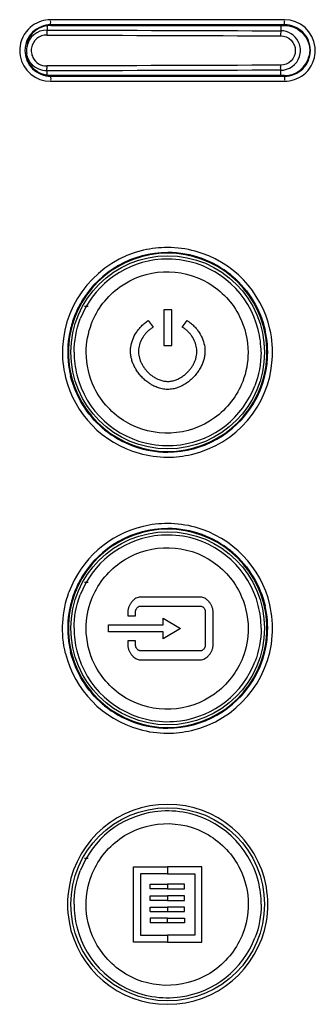
# Model space of a CAD drawing. Extents: x 0 to 841, y 0 to 594.
# Drawn here: x 202 to 208, y 212 to 231 of the extents above; entities that cross this region are included whole.
import ezdxf

# ---------------------------------------------------------------- set-up
doc = ezdxf.new("R2010")
doc.units = 0
doc.header["$LTSCALE"] = 46.255
for name, color, linetype in [('43-85901G002DXF_CONTINUOUS_LINE', 7, 'CONTINUOUS'), ('UHD50X-KEYPADXF_CONTINUOUS_LINE', 7, 'CONTINUOUS'), ('UHD50X-LED_DXF_CONTINUOUS_LINE', 7, 'CONTINUOUS'), ('UHD50X_7G6_TDXF_CONTINUOUS_LINE', 7, 'CONTINUOUS')]:
    doc.layers.add(name, color=color, linetype=linetype)

msp = doc.modelspace()

# ---------------------------------------------------------------- linework, layer by layer
at = {"layer": '43-85901G002DXF_CONTINUOUS_LINE', "color": 7, "linetype": 'Continuous'}
for p, q in [((202.993, 225.5917), (203.0662, 225.5917)), ((202.993, 220.0917), (203.0649, 220.0917)), ((202.993, 214.5917), (203.0632, 214.5917))]:
    msp.add_line(p, q, dxfattribs=at)
at = {"layer": 'UHD50X-KEYPADXF_CONTINUOUS_LINE', "color": 40, "linetype": 'Continuous'}
for p, q in [((204.7293, 225.5204), (204.5687, 225.5204)), ((204.5687, 225.5204), (204.5687, 224.8066)), ((204.7293, 224.8066), (204.7293, 225.5204)), ((204.2617, 225.3027), (204.3605, 225.1736)), ((204.9375, 225.1736), (205.0363, 225.3027)), ((204.5687, 224.8066), (204.7293, 224.8066)), ((205.301, 219.7944), (204.1052, 219.7944)), ((204.1052, 219.6158), (205.301, 219.6158)), ((203.8552, 219.5067), (203.8552, 219.4175)), ((203.8552, 219.4175), (204.0103, 219.4175)), ((204.0103, 219.4175), (204.0103, 219.5067)), ((204.5582, 219.376), (204.9052, 219.1694)), ((204.5582, 219.2389), (204.5582, 219.376)), ((205.3958, 219.5067), (205.3958, 218.832)), ((205.551, 218.832), (205.551, 219.5067)), ((203.4731, 219.2389), (204.5582, 219.2389)), ((203.4731, 219.0999), (203.4731, 219.2389)), ((204.9052, 219.1694), (204.5582, 218.9628)), ((204.5582, 219.0999), (203.4731, 219.0999)), ((204.5582, 218.9628), (204.5582, 219.0999)), ((204.0103, 218.9213), (203.8552, 218.9213)), ((203.8552, 218.9213), (203.8552, 218.832)), ((204.0103, 218.832), (204.0103, 218.9213)), ((205.301, 218.7229), (204.1052, 218.7229)), ((204.1052, 218.5444), (205.301, 218.5444)), ((203.9663, 214.4187), (204.6463, 214.419)), ((203.9672, 212.9194), (203.9663, 214.4187)), ((204.6463, 214.2807), (204.1046, 214.2803)), ((204.1046, 214.2803), (204.1055, 213.0579)), ((205.3266, 214.4194), (204.6463, 214.419)), ((204.6463, 214.419), (204.6463, 214.2807)), ((204.6463, 214.2807), (205.1886, 214.2811)), ((205.1886, 214.2811), (205.1895, 213.0589)), ((205.3282, 212.9204), (205.3266, 214.4194)), ((204.3009, 214.073), (204.6468, 214.073)), ((204.3009, 213.9805), (204.3009, 214.073)), ((204.9812, 214.0732), (204.6468, 214.073)), ((204.6468, 214.073), (204.6468, 213.9806)), ((204.9812, 213.9809), (204.9812, 214.0732)), ((204.6468, 213.9806), (204.3009, 213.9805)), ((204.6468, 213.9806), (204.9812, 213.9809)), ((204.3012, 213.8424), (204.6468, 213.8424)), ((204.3012, 213.7496), (204.3012, 213.8424)), ((204.6468, 213.7501), (204.3012, 213.7496)), ((204.9814, 213.8425), (204.6468, 213.8424)), ((204.6468, 213.8424), (204.6468, 213.7501)), ((204.6468, 213.7501), (204.9814, 213.7504)), ((204.9814, 213.7504), (204.9814, 213.8425)), ((204.3012, 213.6117), (204.6468, 213.6119)), ((204.3012, 213.5308), (204.3012, 213.6117)), ((204.3012, 213.5308), (204.9817, 213.5313)), ((204.9812, 213.6119), (204.6468, 213.6119)), ((204.6468, 213.6119), (204.647, 213.5311)), ((204.9817, 213.5313), (204.9812, 213.6119)), ((204.6473, 213.3929), (204.3012, 213.3925)), ((204.3012, 213.3925), (204.3014, 213.3002)), ((204.9817, 213.3007), (204.3014, 213.3002)), ((204.647, 213.3005), (204.6473, 213.3929)), ((204.6473, 213.3929), (204.9817, 213.3929)), ((204.9817, 213.3929), (204.9817, 213.3007)), ((204.6475, 212.9199), (203.9672, 212.9194)), ((204.1055, 213.0579), (204.6473, 213.0583)), ((205.1895, 213.0589), (204.6473, 213.0583)), ((204.6473, 213.0583), (204.6475, 212.9199)), ((204.6475, 212.9199), (205.3282, 212.9204))]:
    msp.add_line(p, q, dxfattribs=at)
at = {"layer": 'UHD50X-KEYPADXF_CONTINUOUS_LINE', "color": 7, "linetype": 'Continuous'}
for centre in [(204.648, 224.6717), (204.648, 219.1717), (204.648, 213.6717)]:
    msp.add_circle(centre, 1.925, dxfattribs=at)
for centre, radius, start, end in [((204.647, 224.6706), 1.8598, 98.12802, 159.03428), ((204.6463, 224.6601), 1.8701, 80.56681, 98.06226), ((204.6464, 224.6713), 1.859, 14.0824, 80.51463), ((204.6377, 224.6703), 1.8678, 0.0432, 14.04803), ((204.6551, 224.6725), 1.8677, 180.0239, 193.98124), ((204.6465, 224.6714), 1.859, 194.01531, 260.31477), ((204.6459, 224.6721), 1.8598, 277.91221, 338.97025), ((204.6466, 224.6826), 1.8701, 260.36675, 277.84646), ((204.647, 219.1706), 1.861, 98.13871, 159.03599), ((204.6463, 219.16), 1.8713, 80.57645, 98.073), ((204.6465, 219.1712), 1.8602, 14.08664, 80.52427), ((204.6377, 219.1702), 1.869, 0.04596, 14.05225), ((204.6552, 219.1724), 1.8689, 180.02147, 193.98535), ((204.6465, 219.1714), 1.8602, 194.01945, 260.34088), ((204.646, 219.172), 1.861, 277.94283, 338.98298), ((204.6467, 219.1825), 1.8713, 260.39295, 277.87706), ((204.6471, 213.6705), 1.8625, 98.14589, 159.03616), ((204.6464, 213.6599), 1.8728, 80.58246, 98.08015), ((204.6465, 213.6711), 1.8618, 14.09016, 80.53021), ((204.6378, 213.6701), 1.8705, 0.04906, 14.05578), ((204.6553, 213.6723), 1.8705, 180.01874, 193.99266), ((204.6466, 213.6713), 1.8618, 194.02682, 260.38194), ((204.646, 213.6719), 1.8625, 277.99061, 339.00206), ((204.6467, 213.6824), 1.8728, 260.43411, 277.9248)]:
    msp.add_arc(centre, radius, start, end, dxfattribs=at)
for points, knots in [([(203.134, 225.2451), (203.2436, 225.5317), (203.6417, 226.0513), (204.5591, 226.3684), (205.5008, 226.1371), (205.9441, 225.6579), (206.0799, 225.3839)], [0, 0, 0, 0, 0.2503866, 0.5005514, 0.7503874, 1, 1, 1, 1]), ([(206.1403, 224.0925), (206.0304, 223.806), (205.6315, 223.2865), (204.7133, 222.9705), (203.7716, 223.2033), (203.329, 223.6834), (203.1936, 223.9578)], [0, 0, 0, 0, 0.2504034, 0.5005807, 0.750405, 1, 1, 1, 1]), ([(203.1331, 219.7449), (203.2427, 220.0317), (203.6411, 220.5517), (204.5592, 220.8691), (205.5016, 220.6377), (205.9452, 220.1582), (206.0812, 219.8839)], [0, 0, 0, 0, 0.2503756, 0.500538, 0.7503812, 1, 1, 1, 1]), ([(206.1418, 218.5918), (206.0318, 218.305), (205.6328, 217.7851), (204.714, 217.4686), (203.7715, 217.7015), (203.3285, 218.1819), (203.1929, 218.4565)], [0, 0, 0, 0, 0.2503915, 0.5005663, 0.7503981, 1, 1, 1, 1]), ([(203.1321, 214.2449), (203.2418, 214.5318), (203.6405, 215.0523), (204.5593, 215.37), (205.5026, 215.1384), (205.9466, 214.6585), (206.0828, 214.384)], [0, 0, 0, 0, 0.2503645, 0.5005255, 0.7503763, 1, 1, 1, 1]), ([(206.1437, 213.0911), (206.0338, 212.804), (205.6345, 212.2835), (204.7149, 211.9664), (203.7715, 212.1992), (203.3279, 212.68), (203.1922, 212.9548)], [0, 0, 0, 0, 0.2503772, 0.5005504, 0.7503918, 1, 1, 1, 1])]:
    msp.add_open_spline(points, degree=3, knots=knots, dxfattribs=at)
for points in [[(202.7874, 224.6717), (202.7875, 224.8969), (202.8299, 225.1257), (202.9103, 225.3361)], [(206.0799, 225.3839), (206.1885, 225.1648), (206.2472, 224.9143), (206.2473, 224.6698)], [(203.0275, 224.6699), (203.0276, 224.8649), (203.0644, 225.063), (203.134, 225.2451)], [(203.1936, 223.9578), (203.0858, 224.1763), (203.0275, 224.4262), (203.0275, 224.6699)], [(206.2473, 224.6698), (206.2473, 224.4741), (206.2103, 224.2753), (206.1403, 224.0925)], [(206.5055, 224.6717), (206.5055, 224.4456), (206.4628, 224.2158), (206.3818, 224.0047)], [(202.7863, 219.1717), (202.7863, 219.397), (202.8288, 219.6259), (202.9092, 219.8364)], [(206.0812, 219.8839), (206.1899, 219.6647), (206.2486, 219.414), (206.2487, 219.1693)], [(203.0266, 219.1694), (203.0267, 219.3645), (203.0634, 219.5627), (203.1331, 219.7449)], [(203.1929, 218.4565), (203.0849, 218.6753), (203.0266, 218.9254), (203.0266, 219.1694)], [(206.2487, 219.1693), (206.2487, 218.9735), (206.2118, 218.7746), (206.1418, 218.5918)], [(206.5067, 219.1717), (206.5067, 218.9455), (206.4641, 218.7158), (206.3831, 218.5046)], [(202.7848, 213.6717), (202.7849, 213.8972), (202.8274, 214.1262), (202.9079, 214.3368)], [(206.0828, 214.384), (206.1916, 214.1646), (206.2504, 213.9136), (206.2505, 213.6687)], [(203.0255, 213.6689), (203.0256, 213.8641), (203.0624, 214.0625), (203.1321, 214.2449)], [(203.1922, 212.9548), (203.0839, 213.1739), (203.0254, 213.4245), (203.0255, 213.6689)], [(206.2505, 213.6687), (206.2506, 213.4729), (206.2137, 213.2739), (206.1437, 213.0911)], [(206.5083, 213.6717), (206.5083, 213.4455), (206.4657, 213.2157), (206.3848, 213.0045)]]:
    msp.add_open_spline(points, degree=3, dxfattribs=at)
at = {"layer": 'UHD50X-KEYPADXF_CONTINUOUS_LINE', "color": 40, "linetype": 'Continuous'}
for points, knots in [([(204.298, 224.0436), (204.289, 224.0493), (204.2535, 224.0729), (204.1953, 224.1185), (204.1293, 224.1822), (204.0721, 224.2495), (204.0223, 224.3211), (203.981, 224.3952), (203.9487, 224.4704), (203.9255, 224.5457), (203.9113, 224.6217), (203.9068, 224.698), (203.914, 224.7991), (203.9465, 224.9261), (204.0078, 225.0465), (204.0714, 225.1346), (204.1266, 225.1967), (204.1902, 225.2541), (204.2359, 225.2868), (204.2617, 225.3027)], [0, 0, 0, 0, 0.0181818, 0.0727273, 0.1272727, 0.1818182, 0.2363636, 0.2909091, 0.3454545, 0.4, 0.4545455, 0.5090909, 0.5636364, 0.6727273, 0.7818182, 0.8363636, 0.8909091, 0.9454545, 1, 1, 1, 1]), ([(205.0363, 225.3027), (205.0622, 225.2867), (205.1083, 225.2537), (205.1721, 225.196), (205.2274, 225.1336), (205.2909, 225.0452), (205.3518, 224.9251), (205.3841, 224.7986), (205.3912, 224.6974), (205.3866, 224.6211), (205.3723, 224.5448), (205.3489, 224.4691), (205.3161, 224.3933), (205.2741, 224.3184), (205.2233, 224.246), (205.1649, 224.1782), (205.0976, 224.114), (205.0209, 224.0551), (204.9369, 224.005), (204.8492, 223.9667), (204.7519, 223.9395), (204.6435, 223.9292), (204.5355, 223.9416), (204.4388, 223.9703), (204.362, 224.0053), (204.3159, 224.0322), (204.298, 224.0436)], [0, 0, 0, 0, 0.038961, 0.0779221, 0.1168831, 0.1558442, 0.2337662, 0.3116883, 0.3506494, 0.3896104, 0.4285714, 0.4675325, 0.5064935, 0.5454545, 0.5844156, 0.6233766, 0.6623377, 0.7012987, 0.7402597, 0.7792208, 0.8181818, 0.8571429, 0.8961039, 0.9350649, 0.974026, 1, 1, 1, 1]), ([(204.3605, 225.1736), (204.3399, 225.1617), (204.3033, 225.137), (204.2521, 225.0933), (204.2072, 225.0455), (204.1552, 224.9773), (204.1039, 224.8832), (204.0753, 224.7831), (204.0674, 224.703), (204.0694, 224.6423), (204.0794, 224.5816), (204.0968, 224.5213), (204.1219, 224.4609), (204.1544, 224.4011), (204.1941, 224.3434), (204.2399, 224.2892), (204.293, 224.2379), (204.3536, 224.1907), (204.4202, 224.1506), (204.4898, 224.1199), (204.5673, 224.098), (204.6537, 224.0897), (204.7399, 224.0999), (204.8168, 224.1231), (204.8701, 224.1477), (204.8996, 224.1643), (204.9069, 224.1686)], [0, 0, 0, 0, 0.0394737, 0.0789474, 0.1184211, 0.1578947, 0.2368421, 0.3157895, 0.3552632, 0.3947368, 0.4342105, 0.4736842, 0.5131579, 0.5526316, 0.5921053, 0.6315789, 0.6710526, 0.7105263, 0.75, 0.7894737, 0.8289474, 0.8684211, 0.9078947, 0.9473684, 0.9868421, 1, 1, 1, 1]), ([(204.9069, 224.1686), (204.9214, 224.1772), (204.9571, 224.2003), (205.0097, 224.242), (205.0616, 224.293), (205.1064, 224.3468), (205.1452, 224.4039), (205.1771, 224.463), (205.2017, 224.5229), (205.2189, 224.5828), (205.2287, 224.6433), (205.2306, 224.7039), (205.2226, 224.7837), (205.1941, 224.8829), (205.1433, 224.9765), (205.0913, 225.0448), (205.0465, 225.0927), (204.995, 225.1368), (204.9582, 225.1616), (204.9375, 225.1736)], [0, 0, 0, 0, 0.0357143, 0.0892857, 0.1428571, 0.1964286, 0.25, 0.3035714, 0.3571429, 0.4107143, 0.4642857, 0.5178571, 0.5714286, 0.6785714, 0.7857143, 0.8392857, 0.8928571, 0.9464286, 1, 1, 1, 1]), ([(204.1052, 219.7944), (204.0897, 219.7944), (204.06, 219.7898), (204.017, 219.7717), (203.9753, 219.7431), (203.9375, 219.706), (203.905, 219.6629), (203.883, 219.6224), (203.8695, 219.5883), (203.8617, 219.5619), (203.8565, 219.5344), (203.8552, 219.5163), (203.8552, 219.5067)], [0, 0, 0, 0, 0.125, 0.25, 0.375, 0.5, 0.625, 0.75, 0.8125, 0.875, 0.9375, 1, 1, 1, 1]), ([(205.551, 219.5067), (205.551, 219.5163), (205.5497, 219.5344), (205.5445, 219.562), (205.5366, 219.5885), (205.523, 219.6226), (205.5009, 219.6633), (205.4683, 219.7065), (205.4303, 219.7436), (205.3885, 219.7721), (205.3456, 219.7899), (205.3162, 219.7944), (205.301, 219.7944)], [0, 0, 0, 0, 0.0625, 0.125, 0.1875, 0.25, 0.375, 0.5, 0.625, 0.75, 0.875, 1, 1, 1, 1]), ([(204.0103, 219.5067), (204.0103, 219.5092), (204.0105, 219.5138), (204.0115, 219.5209), (204.0129, 219.5278), (204.0155, 219.5368), (204.0196, 219.5477), (204.028, 219.564), (204.0413, 219.5826), (204.0573, 219.5975), (204.071, 219.6064), (204.0801, 219.6108), (204.0876, 219.6133), (204.0934, 219.6147), (204.0993, 219.6156), (204.1031, 219.6158), (204.1052, 219.6158)], [0, 0, 0, 0, 0.0416667, 0.0833333, 0.125, 0.1666667, 0.25, 0.3333333, 0.5, 0.6666667, 0.75, 0.8333333, 0.875, 0.9166667, 0.9583333, 1, 1, 1, 1]), ([(205.301, 219.6158), (205.303, 219.6158), (205.3069, 219.6156), (205.3129, 219.6147), (205.3187, 219.6133), (205.3262, 219.6107), (205.3353, 219.6063), (205.349, 219.5974), (205.365, 219.5825), (205.3782, 219.5639), (205.3865, 219.5476), (205.3907, 219.5368), (205.3932, 219.5278), (205.3947, 219.5209), (205.3956, 219.5138), (205.3958, 219.5092), (205.3958, 219.5067)], [0, 0, 0, 0, 0.0416667, 0.0833333, 0.125, 0.1666667, 0.25, 0.3333333, 0.5, 0.6666667, 0.75, 0.8333333, 0.875, 0.9166667, 0.9583333, 1, 1, 1, 1]), ([(203.8552, 218.832), (203.8552, 218.8224), (203.8565, 218.8043), (203.8617, 218.7768), (203.8696, 218.7503), (203.8831, 218.7161), (203.9052, 218.6755), (203.9379, 218.6322), (203.9759, 218.5952), (204.0176, 218.5667), (204.0605, 218.5489), (204.0899, 218.5444), (204.1052, 218.5444)], [0, 0, 0, 0, 0.0625, 0.125, 0.1875, 0.25, 0.375, 0.5, 0.625, 0.75, 0.875, 1, 1, 1, 1]), ([(204.1052, 218.7229), (204.1031, 218.7229), (204.0992, 218.7231), (204.0933, 218.724), (204.0875, 218.7255), (204.0799, 218.7281), (204.0708, 218.7324), (204.0571, 218.7414), (204.0412, 218.7563), (204.0279, 218.7749), (204.0196, 218.7911), (204.0155, 218.802), (204.0129, 218.811), (204.0115, 218.8179), (204.0105, 218.825), (204.0103, 218.8295), (204.0103, 218.832)], [0, 0, 0, 0, 0.0416667, 0.0833333, 0.125, 0.1666667, 0.25, 0.3333333, 0.5, 0.6666667, 0.75, 0.8333333, 0.875, 0.9166667, 0.9583333, 1, 1, 1, 1]), ([(205.3958, 218.832), (205.3958, 218.8295), (205.3956, 218.825), (205.3947, 218.8179), (205.3932, 218.811), (205.3907, 218.8019), (205.3865, 218.7911), (205.3782, 218.7748), (205.3648, 218.7561), (205.3488, 218.7412), (205.3351, 218.7323), (205.3261, 218.728), (205.3185, 218.7255), (205.3128, 218.724), (205.3069, 218.7231), (205.303, 218.7229), (205.301, 218.7229)], [0, 0, 0, 0, 0.0416667, 0.0833333, 0.125, 0.1666667, 0.25, 0.3333333, 0.5, 0.6666667, 0.75, 0.8333333, 0.875, 0.9166667, 0.9583333, 1, 1, 1, 1]), ([(205.301, 218.5444), (205.3164, 218.5444), (205.3461, 218.549), (205.3892, 218.5671), (205.4308, 218.5957), (205.4687, 218.6327), (205.5012, 218.6759), (205.5232, 218.7164), (205.5366, 218.7505), (205.5445, 218.7769), (205.5497, 218.8044), (205.551, 218.8224), (205.551, 218.832)], [0, 0, 0, 0, 0.125, 0.25, 0.375, 0.5, 0.625, 0.75, 0.8125, 0.875, 0.9375, 1, 1, 1, 1])]:
    msp.add_open_spline(points, degree=3, knots=knots, dxfattribs=at)
at = {"layer": 'UHD50X-LED_DXF_CONTINUOUS_LINE', "color": 7, "linetype": 'Continuous'}
for p, q in [((202.248, 231.1699), (202.248, 231.0945)), ((206.898, 231.1867), (206.898, 231.0795)), ((202.2438, 230.9944), (202.3223, 230.9941)), ((202.248, 231.0945), (202.3226, 231.0943)), ((202.3223, 230.378), (202.2439, 230.3777)), ((202.3227, 230.2788), (202.248, 230.2786)), ((202.248, 230.2039), (202.248, 230.2786)), ((206.898, 230.1867), (206.898, 230.2936))]:
    msp.add_line(p, q, dxfattribs=at)
for centre, radius, start, end in [((202.2469, 230.6865), 0.408, 89.84274, 170.18408), ((202.2427, 230.686), 0.3084, 89.78734, 170.16451), ((204.3909, 230.9885), 2.1471, 178.56985, 179.84191), ((209.5869, 230.9734), 2.6922, 178.86, 179.87493), ((206.8971, 230.6865), 0.3929, 27.24649, 89.8765), ((202.2496, 230.6865), 0.4107, 170.24643, 188.7601), ((206.895, 230.6858), 0.3951, 10.06243, 27.19737), ((206.8945, 230.6865), 0.3955, 351.59644, 9.95354), ((202.2447, 230.686), 0.3104, 170.23117, 188.76394), ((202.2444, 230.6866), 0.3101, 188.87755, 206.31648), ((202.2427, 230.6861), 0.3085, 206.37102, 270.2079), ((206.8972, 230.6865), 0.3928, 277.94949, 351.53873), ((204.3802, 230.3844), 2.1363, 180.18032, 181.44778), ((209.5718, 230.3994), 2.6771, 180.1449, 181.15576), ((206.8969, 230.6855), 0.3919, 270.15506, 278.01264)]:
    msp.add_arc(centre, radius, start, end, dxfattribs=at)
for points, knots in [([(202.248, 231.0945), (202.2472, 231.0929), (202.2459, 231.075), (202.2449, 231.0579), (202.2445, 231.0421)], [0, 0, 0, 0, 0.1007349, 1, 1, 1, 1]), ([(206.8947, 230.9793), (206.9692, 230.9791), (207.1245, 230.9157), (207.2184, 230.6865), (207.1251, 230.4567), (206.9695, 230.3929), (206.8947, 230.3927)], [0, 0, 0, 0, 0.2494697, 0.499432, 0.7496415, 1, 1, 1, 1]), ([(206.898, 231.0795), (206.8974, 231.0778), (206.8964, 231.06), (206.8955, 231.0428), (206.8952, 231.027)], [0, 0, 0, 0, 0.100177, 1, 1, 1, 1]), ([(202.248, 230.2786), (202.2472, 230.2801), (202.2459, 230.2979), (202.2449, 230.3148), (202.2445, 230.3304)], [0, 0, 0, 0, 0.1008036, 1, 1, 1, 1]), ([(206.898, 230.2936), (206.8974, 230.2952), (206.8964, 230.3128), (206.8955, 230.3299), (206.8952, 230.3454)], [0, 0, 0, 0, 0.1002503, 1, 1, 1, 1])]:
    msp.add_open_spline(points, degree=3, knots=knots, dxfattribs=at)
for points in [[(202.3223, 230.9941), (203.8464, 230.9886), (205.3705, 230.9837), (206.8947, 230.9793)], [(202.3226, 231.0943), (203.8478, 231.0888), (205.3729, 231.0839), (206.898, 231.0795)], [(201.9448, 230.4122), (201.8923, 230.4701), (201.8557, 230.5467), (201.8437, 230.624)], [(202.248, 230.2786), (202.1375, 230.2783), (202.0191, 230.3305), (201.9448, 230.4122)], [(206.8947, 230.3927), (205.3706, 230.3883), (203.8464, 230.3834), (202.3223, 230.378)], [(206.898, 230.2936), (205.3729, 230.2892), (203.8478, 230.2843), (202.3227, 230.2788)]]:
    msp.add_open_spline(points, degree=3, dxfattribs=at)
at = {"layer": 'UHD50X_7G6_TDXF_CONTINUOUS_LINE', "color": 7, "linetype": 'Continuous'}
for p, q in [((206.9698, 231.3001), (202.319, 231.3004)), ((202.323, 231.1867), (202.323, 231.2008)), ((206.973, 231.2008), (202.323, 231.2008)), ((202.323, 231.1867), (206.973, 231.1867)), ((206.973, 231.1867), (206.973, 231.2008)), ((202.323, 230.1726), (202.323, 230.1867)), ((206.973, 230.1867), (202.323, 230.1867)), ((202.323, 230.1726), (206.973, 230.1726)), ((206.973, 230.1867), (206.973, 230.1726)), ((202.319, 230.0722), (206.9698, 230.072))]:
    msp.add_line(p, q, dxfattribs=at)
for centre, radius, start, end in [((202.323, 230.6867), 0.5, 90.00045, 166.72222), ((206.9698, 230.6861), 0.6141, 5.88418, 90.00192), ((202.3228, 230.6862), 0.6178, 171.71521, 189.71745), ((206.9681, 230.686), 0.6158, 351.64784, 5.87849), ((202.3191, 230.6864), 0.6142, 189.79394, 269.996), ((206.9729, 230.6868), 0.5001, 270.00773, 347.49737), ((204.6442, 224.671), 2.089, 103.21732, 177.24627), ((204.648, 224.6717), 1.975, 9.92407, 170.08198), ((204.6482, 224.6718), 1.989, 90.00709, 149.00317), ((204.6458, 224.6612), 2.0989, 90.036, 103.19886), ((204.6427, 224.6582), 2.1018, 74.7362, 89.951), ((204.6453, 224.6568), 2.004, 69.98979, 89.9246), ((204.6444, 224.6706), 2.0895, 12.85425, 74.69421), ((204.6405, 224.6588), 2.0038, 50.948, 69.83945), ((204.6425, 224.6646), 1.9981, 49.38692, 50.88864), ((204.6552, 224.6678), 1.9971, 149.00933, 150.93027), ((204.6505, 224.6703), 1.9918, 150.92759, 159.69363), ((204.6514, 224.6712), 1.9923, 159.72478, 168.42193), ((204.6567, 224.67), 1.9977, 168.41879, 171.30522), ((204.6366, 224.671), 2.0005, 355.89045, 12.79204), ((204.6329, 224.6701), 2.1009, 355.89297, 12.79559), ((204.6613, 224.6716), 2.0021, 171.37301, 189.53195), ((204.6632, 224.6717), 1.99, 170.15767, 189.84881), ((204.6328, 224.6717), 1.9899, 350.15676, 9.84894), ((204.6554, 224.672), 2.1002, 177.28908, 193.78477), ((204.6448, 224.671), 2.0891, 283.1768, 355.84512), ((204.6519, 224.6717), 1.9852, 350.83669, 355.83707), ((204.6454, 224.6706), 1.9861, 189.57806, 193.81771), ((204.648, 224.6717), 1.975, 189.9245, 350.08164), ((204.636, 224.6762), 2.0018, 330.77366, 348.65502), ((204.6421, 224.6732), 1.9952, 348.70497, 350.83922), ((204.6447, 224.6715), 2.0896, 193.84119, 254.32385), ((204.6412, 224.6757), 1.997, 329.00533, 330.71363), ((204.648, 224.6716), 1.989, 269.99818, 329.00501), ((204.654, 224.679), 1.9983, 229.3798, 230.80391), ((204.6558, 224.6846), 2.0038, 230.86576, 249.8908), ((204.6508, 224.6865), 2.0039, 250.04183, 269.91781), ((204.6465, 224.6843), 2.1024, 254.3706, 269.9473), ((204.6432, 224.6808), 2.0989, 270.03506, 283.15733), ((204.6441, 219.171), 2.0887, 103.30868, 159.80103), ((204.648, 219.1717), 1.975, 9.92463, 170.08314), ((204.6482, 219.1718), 1.989, 90.00694, 149.0222), ((204.6459, 219.1609), 2.099, 90.03635, 103.29302), ((204.6427, 219.158), 2.1019, 74.70041, 89.95046), ((204.6453, 219.1568), 2.004, 69.99986, 89.92465), ((204.6445, 219.1703), 2.0895, 12.98226, 74.65785), ((204.6405, 219.1588), 2.0038, 50.93455, 69.84946), ((204.6425, 219.1646), 1.9981, 49.39281, 50.87482), ((204.6552, 219.1678), 1.9971, 149.02858, 150.92754), ((204.6507, 219.1702), 1.992, 150.92496, 159.7863), ((204.6513, 219.1712), 1.9922, 159.81746, 168.43063), ((204.6567, 219.17), 1.9977, 168.42745, 171.32315), ((204.6366, 219.171), 2.0004, 356.06424, 12.91997), ((204.6331, 219.1699), 2.1008, 356.06724, 12.92394), ((204.6612, 219.1717), 2.002, 171.39054, 189.52229), ((204.6631, 219.1717), 1.9899, 170.15824, 189.85027), ((204.6328, 219.1717), 1.9899, 350.15698, 9.84946), ((204.6449, 219.1708), 2.089, 283.21427, 356.0203), ((204.6516, 219.1718), 1.9855, 350.89176, 356.01089), ((204.6456, 219.1707), 1.9864, 189.56827, 193.85846), ((204.648, 219.1717), 1.975, 189.92536, 350.0818), ((204.6361, 219.1762), 2.0017, 330.79416, 348.6085), ((204.6417, 219.1733), 1.9955, 348.65831, 350.89435), ((204.6448, 219.1713), 2.0896, 193.88168, 254.29028), ((204.6411, 219.1757), 1.997, 329.00768, 330.73524), ((204.648, 219.1716), 1.989, 269.99842, 329.00648), ((204.654, 219.179), 1.9983, 229.37744, 230.79926), ((204.6558, 219.1846), 2.0038, 230.86138, 249.89978), ((204.6508, 219.1865), 2.0039, 250.05073, 269.91803), ((204.6466, 219.1841), 2.1025, 254.33749, 269.94674), ((204.6434, 219.1806), 2.0989, 270.03499, 283.19457), ((204.648, 213.6717), 1.9925, 9.92932, 170.08523), ((204.6622, 213.6717), 2.0065, 170.15525, 189.8586), ((204.6338, 213.6717), 2.0065, 350.15572, 9.85932), ((204.648, 213.6717), 1.9925, 189.92862, 350.08571)]:
    msp.add_arc(centre, radius, start, end, dxfattribs=at)
for points in [[(201.9614, 231.1854), (201.8312, 231.0922), (201.7345, 230.9336), (201.7114, 230.7752)], [(202.319, 231.3003), (202.1938, 231.3002), (202.0632, 231.2583), (201.9614, 231.1854)], [(206.973, 231.1867), (207.0459, 231.1867), (207.1205, 231.17), (207.1864, 231.1388)], [(207.1864, 231.1388), (207.3171, 231.0771), (207.4263, 230.9427), (207.4595, 230.802)], [(207.4595, 230.802), (207.4766, 230.7295), (207.4772, 230.6512), (207.4611, 230.5785)], [(202.1046, 230.2369), (201.974, 230.3002), (201.8662, 230.4369), (201.8348, 230.5786)], [(207.3511, 230.2048), (207.4693, 230.2984), (207.5554, 230.4474), (207.5774, 230.5966)], [(202.323, 230.1867), (202.2483, 230.1867), (202.1718, 230.2043), (202.1046, 230.2369)], [(206.9698, 230.0721), (207.1044, 230.0721), (207.2456, 230.1212), (207.3511, 230.2048)], [(205.9431, 226.1813), (206.2586, 225.9108), (206.4951, 225.5191), (206.5874, 225.1139)], [(203.353, 223.1622), (203.0458, 223.4257), (202.8134, 223.8032), (202.7167, 224.1962)], [(205.943, 220.6815), (206.2575, 220.4118), (206.4935, 220.0219), (206.5864, 219.6182)], [(202.6162, 218.67), (202.5184, 219.0661), (202.5429, 219.5093), (202.6838, 219.8922)], [(203.3529, 217.6622), (203.0461, 217.9254), (202.8139, 218.3024), (202.7171, 218.6949)]]:
    msp.add_open_spline(points, degree=3, dxfattribs=at)
for points, knots in [([(202.323, 231.2008), (202.1919, 231.2008), (201.9189, 231.0896), (201.7542, 230.687), (201.9185, 230.284), (202.1918, 230.1726), (202.323, 230.1726)], [0, 0, 0, 0, 0.2498189, 0.4998283, 0.7498699, 1, 1, 1, 1]), ([(202.323, 231.2008), (202.3176, 231.2054), (202.3241, 231.2377), (202.3194, 231.2612), (202.32, 231.2808)], [0, 0, 0, 0, 0.2658938, 1, 1, 1, 1]), ([(206.973, 231.2008), (206.9681, 231.206), (206.9746, 231.237), (206.9701, 231.2612), (206.9706, 231.2808)], [0, 0, 0, 0, 0.2651938, 1, 1, 1, 1]), ([(206.973, 230.1726), (207.1041, 230.1726), (207.3774, 230.2837), (207.542, 230.6866), (207.3775, 231.0897), (207.1041, 231.2008), (206.973, 231.2008)], [0, 0, 0, 0, 0.2498408, 0.4999659, 0.7500392, 1, 1, 1, 1]), ([(202.323, 230.1726), (202.3175, 230.1679), (202.3242, 230.1354), (202.3194, 230.1117), (202.3201, 230.092)], [0, 0, 0, 0, 0.2675706, 1, 1, 1, 1]), ([(206.973, 230.1726), (206.9681, 230.1674), (206.9747, 230.1361), (206.9701, 230.1117), (206.9707, 230.092)], [0, 0, 0, 0, 0.2670947, 1, 1, 1, 1])]:
    msp.add_open_spline(points, degree=3, knots=knots, dxfattribs=at)

doc.saveas('drawing.dxf')
